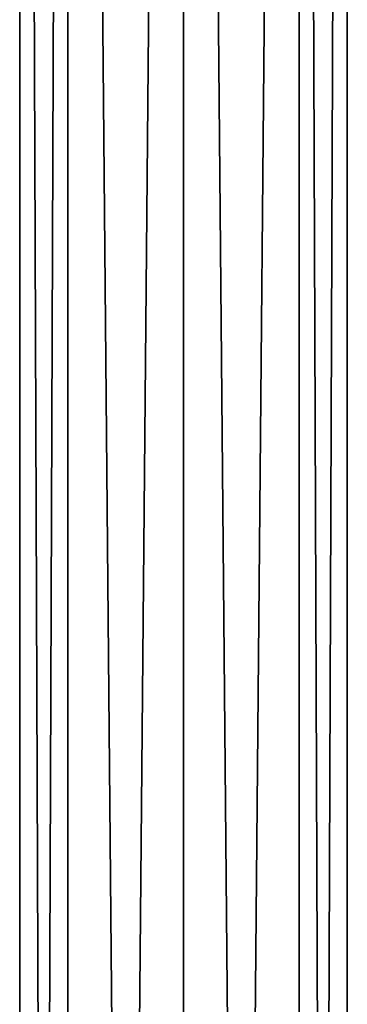
# Model space of a CAD drawing. Units: millimetres. Extents: x -157 to 378, y -285 to 876.
# Drawn here: x 270 to 290, y 522 to 584 of the extents above; entities that cross this region are included whole.
import ezdxf

# ---------------------------------------------------------------- set-up
doc = ezdxf.new("R2010")
doc.units = ezdxf.units.MM
doc.header["$LTSCALE"] = 52.148148
doc.layers.add('1397', color=7, linetype='CONTINUOUS')
doc.layers.add('1398', color=7, linetype='CONTINUOUS')

msp = doc.modelspace()

# ---------------------------------------------------------------- linework, layer by layer
at = {"layer": '1397', "linetype": 'Continuous'}
for points in [[(272.718, 828.189, -12.516), (269.7, 828.1, -19.8), (272.718, 20.411, -12.516), (272.718, 828.189, -12.516)], [(272.718, 20.411, -12.516), (269.7, 828.1, -19.8), (269.7, 20.5, -19.8), (272.718, 20.411, -12.516)], [(280, 828.226, -9.5), (272.718, 828.189, -12.516), (280, 20.374, -9.5), (280, 828.226, -9.5)], [(280, 20.374, -9.5), (272.718, 828.189, -12.516), (272.718, 20.411, -12.516), (280, 20.374, -9.5)], [(287.282, 828.189, -12.516), (280, 828.226, -9.5), (287.282, 20.411, -12.516), (287.282, 828.189, -12.516)], [(287.282, 20.411, -12.516), (280, 828.226, -9.5), (280, 20.374, -9.5), (287.282, 20.411, -12.516)], [(290.3, 828.1, -19.8), (287.282, 828.189, -12.516), (290.3, 20.5, -19.8), (290.3, 828.1, -19.8)], [(290.3, 20.5, -19.8), (287.282, 828.189, -12.516), (287.282, 20.411, -12.516), (290.3, 20.5, -19.8)]]:
    msp.add_3dface(points, dxfattribs=at)
at = {"layer": '1398', "linetype": 'Continuous'}
for points in [[(269.7, 20.5, -19.8), (269.7, 828.1, -19.8), (272.718, 828.011, -27.084), (269.7, 20.5, -19.8)], [(290.3, 828.1, -19.8), (290.3, 20.5, -19.8), (287.282, 20.589, -27.084), (290.3, 828.1, -19.8)], [(287.282, 828.011, -27.084), (290.3, 828.1, -19.8), (287.282, 20.589, -27.084), (287.282, 828.011, -27.084)], [(269.7, 20.5, -19.8), (272.718, 828.011, -27.084), (272.718, 20.589, -27.084), (269.7, 20.5, -19.8)], [(272.718, 828.011, -27.084), (280, 827.974, -30.1), (272.718, 20.589, -27.084), (272.718, 828.011, -27.084)], [(272.718, 20.589, -27.084), (280, 827.974, -30.1), (280, 20.626, -30.1), (272.718, 20.589, -27.084)], [(280, 827.974, -30.1), (287.282, 828.011, -27.084), (280, 20.626, -30.1), (280, 827.974, -30.1)], [(280, 20.626, -30.1), (287.282, 828.011, -27.084), (287.282, 20.589, -27.084), (280, 20.626, -30.1)]]:
    msp.add_3dface(points, dxfattribs=at)

doc.saveas('drawing.dxf')
